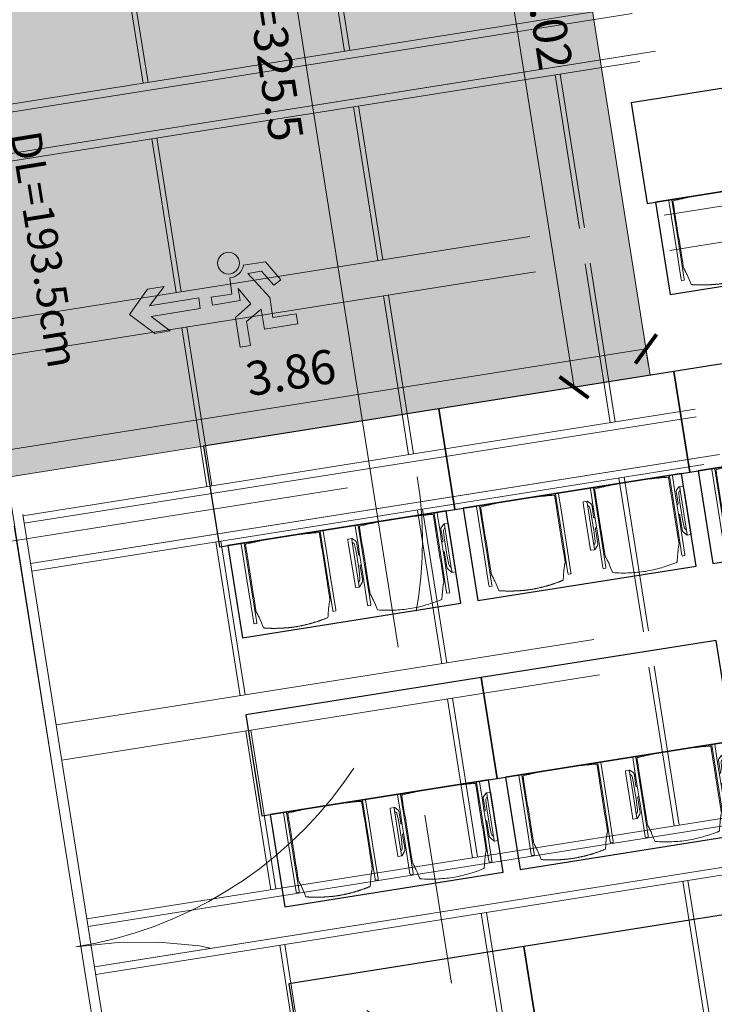
# Model space of a CAD drawing. Extents: x 6078 to 6370, y 343792 to 344194.
# Drawn here: x 6095 to 6099, y 344165 to 344171 of the extents above; entities that cross this region are included whole.
import ezdxf

# ---------------------------------------------------------------- set-up
doc = ezdxf.new("R2010")
doc.units = 0
doc.header["$LTSCALE"] = 4
doc.header["$PDMODE"] = 35
doc.header["$PDSIZE"] = 0.3
for name, pattern in [('AUSGEZOGEN', [0]), ('DASHED', [0.75, 0.5, -0.25]), ('MITTE', [2, 1.25, -0.25, 0.25, -0.25]), ('STRICHPUNKT', [7, 5, -1, 0, -1]), ('VERDECKT', [2.5, 2, -0.5])]:
    doc.linetypes.add(name, pattern=pattern)
doc.layers.get('0').update_dxf_attribs({"linetype": 'CONTINUOUS', "lineweight": 30})
doc.layers.get('Defpoints').update_dxf_attribs({"linetype": 'CONTINUOUS'})
for name, color, linetype, lineweight in [('A_01_Bebauung_Bestand', 7, 'CONTINUOUS', 20), ('A_03_DS_Deckensprung', 7, 'MITTE', 0), ('A_03_FETÜ_SN', 131, 'CONTINUOUS', 13), ('A_03_Technik', 7, 'MITTE', 0), ('A_04_Möblierung_Lose', 7, 'CONTINUOUS', 5), ('A_06_DIM_Kotenschnur', 7, 'CONTINUOUS', 5), ('A_06_Rauminfo_Allgemein', 7, 'CONTINUOUS', 0), ('B_04_Symbol_Fluchtwegsmännchen', 7, 'CONTINUOUS', 13)]:
    doc.layers.add(name, color=color, linetype=linetype, lineweight=lineweight)
for name, color, linetype, lineweight, true_color in [('A_03_DS_Deckenraster', 7, 'VERDECKT', 5, 0xcc0099), ('A_03_DS_Laufschienen', 4, 'VERDECKT', 9, 0x00ffff), ('A_03_DS_Züge', 7, 'STRICHPUNKT', 15, 0x5f9a4c)]:
    doc.layers.add(name, color=color, linetype=linetype, lineweight=lineweight, true_color=true_color)
doc.layers.add('B_S+V_Schraff_SV', color=7, linetype='CONTINUOUS', lineweight=13, true_color=0xa5e59f, transparency=0.4)
doc.styles.get("Standard").update_dxf_attribs({"font": 'simplex.shx'})
doc.dimstyles.get("Standard").update_dxf_attribs({"dimtxt": 0.2, "dimasz": 0.15, "dimexe": 0.1, "dimexo": 0.0225, "dimgap": 0.09, "dimtad": 1, "dimzin": 0, "dimdsep": 46, "dimtxsty": 'Standard', "dimblk": 'ARCHTICK', "dimcen": 0.09, "dimclrd": 256, "dimclre": 256, "dimadec": 0, "dimazin": 0, "dimtfac": 1, "dimtofl": 0, "dimtmove": 0, "dimatfit": 3, "dimldrblk": 'ARCHTICK', "dimfxl": 0.12, "dimfxlon": 1, "dimtolj": 1, "dimtzin": 0, "dimlwd": 5, "dimlwe": 5, "dimarcsym": 0})

# ---------------------------------------------------------------- blocks, each defined once
blk = doc.blocks.new('Saal E1_DS Züge')
at = {"layer": 'A_03_DS_Züge', "ltscale": 0.2}
for p, q in [((0, 0), (-11.9587, 20.713)), ((-4.5452, 8.1917), (3.7133, 12.9597)), ((-3.3452, 6.1132), (5.6331, 11.2968)), ((-2.1452, 4.0347), (7.5528, 9.6339))]:
    blk.add_line(p, q, dxfattribs=at)
blk = doc.blocks.new('Saal E1_DS Laufschienen')
at = {"layer": 'A_03_DS_Laufschienen', "ltscale": 0.5}
for p, q in [((-3.765, 6.5212), (4.6006, 11.351)), ((-3.7425, 6.4822), (4.6335, 11.3181)), ((-3.6225, 6.2744), (4.8092, 11.1424)), ((-3.6, 6.2354), (4.8422, 11.1095)), ((-2.565, 4.4427), (6.5203, 9.6881)), ((-2.5425, 4.4037), (6.5533, 9.6552)), ((-2.4225, 4.1959), (6.7289, 9.4795)), ((-2.4, 4.1569), (6.7619, 9.4465)), ((-1.365, 2.3642), (8.44, 8.0252)), ((-1.3425, 2.3253), (8.473, 7.9923)), ((-1.2225, 2.1174), (8.6487, 7.8166)), ((-1.2, 2.0785), (8.6816, 7.7836))]:
    blk.add_line(p, q, dxfattribs=at)
blk = doc.blocks.new('Saal E1_DS Raster')
at = {"layer": 'A_03_DS_Deckenraster', "ltscale": 0.4}
for p, q in [((0.022, 0.082), (-11.924, 20.773)), ((0, 0), (-11.9587, 20.713)), ((-4.1515, 7.3107), (4.5844, 12.3543)), ((-4.0465, 7.1288), (4.7381, 12.2006)), ((-2.9515, 5.2322), (6.5041, 10.6914)), ((-2.8465, 5.0503), (6.6578, 10.5377)), ((-3.233, 10.3698), (-2.7605, 9.5514)), ((-3.259, 10.3548), (-2.7865, 9.5364)), ((-1.5823, 9.8506), (-1.1248, 9.0582)), ((-1.5563, 9.8656), (-1.0988, 9.0732)), ((-4.2982, 9.7548), (-3.8257, 8.9364)), ((-4.2723, 9.7698), (-3.7998, 8.9514)), ((-2.5955, 9.2656), (-2.138, 8.4732)), ((-2.6215, 9.2506), (-2.164, 8.4582)), ((-1.0198, 8.8763), (-0.5473, 8.0579)), ((-0.9938, 8.8913), (-0.5213, 8.0729)), ((-3.6607, 8.6506), (-3.2032, 7.8582)), ((-3.6348, 8.6656), (-3.1773, 7.8732)), ((-2.033, 8.2913), (-1.5605, 7.4729)), ((-2.059, 8.2763), (-1.5865, 7.4579)), ((-0.3823, 7.7721), (0.0752, 6.9797)), ((-0.3563, 7.7871), (0.1012, 6.9947)), ((-3.0982, 7.6763), (-2.6257, 6.8579)), ((-3.0723, 7.6913), (-2.5998, 6.8729)), ((-1.3955, 7.1871), (-0.938, 6.3947)), ((-1.4215, 7.1721), (-0.964, 6.3797)), ((0.1802, 6.7978), (0.6527, 5.9795)), ((0.2062, 6.8128), (0.6787, 5.9945)), ((-2.4607, 6.5721), (-2.0032, 5.7797)), ((-2.4348, 6.5871), (-1.9773, 5.7947)), ((-0.859, 6.1978), (-0.3865, 5.3795)), ((-0.833, 6.2128), (-0.3605, 5.3945)), ((0.8177, 5.6937), (1.2752, 4.9013)), ((0.8437, 5.7087), (1.3012, 4.9163)), ((-1.8982, 5.5978), (-1.4257, 4.7795)), ((-1.8723, 5.6128), (-1.3998, 4.7945)), ((-0.2215, 5.0937), (0.236, 4.3013)), ((-0.1955, 5.1087), (0.262, 4.3163)), ((-1.2607, 4.4937), (-0.8032, 3.7013)), ((-1.2348, 4.5087), (-0.7773, 3.7163))]:
    blk.add_line(p, q, dxfattribs=at)
blk = doc.blocks.new('_ArchTick')
at = {"color": 0, "linetype": 'ByBlock', "const_width": 0.15}
blk.add_lwpolyline([(-0.5, -0.5), (0.5, 0.5)], dxfattribs=at)
blk = doc.blocks.new('*D304')
at = {"layer": 'A_06_DIM_Kotenschnur', "lineweight": 5, "transparency": 16777216}
for p, q in [((12.4976, -12.2924), (12.5636, -12.178)), ((12.5136, -12.2646), (15.9951, -14.2746)), ((15.979, -14.3024), (16.0451, -14.188))]:
    blk.add_line(p, q, dxfattribs=at)
at = {"layer": 'Defpoints', "color": 0, "transparency": 16777216}
for p in [(12.4863, -12.3118), (15.9951, -14.2746), (15.9678, -14.3218)]:
    blk.add_point(p, dxfattribs=at)
at = {"layer": 'A_06_DIM_Kotenschnur', "lineweight": 5, "transparency": 16777216, "xscale": 0.15, "yscale": 0.15, "zscale": 0.15}
for p, rotation in [((12.5136, -12.2646), 149.9999604086788), ((15.9951, -14.2746), 329.9999604086789)]:
    blk.add_blockref('_ArchTick', p, dxfattribs=dict(at, rotation=rotation))
at = {"layer": 'A_06_DIM_Kotenschnur', "color": 0, "transparency": 16777216, "insert": (14.2463, -13.0456), "char_height": 0.2, "attachment_point": 5, "rotation": 329.99996}
blk.add_mtext('\\A1;4.02', dxfattribs=at)
blk = doc.blocks.new('*D305')
at = {"layer": 'A_06_DIM_Kotenschnur', "lineweight": 5, "transparency": 16777216}
for p, q in [((15.9817, -13.744), (16.1722, -13.854)), ((14.1556, -17.1468), (16.0856, -13.804)), ((14.0517, -17.0868), (14.2422, -17.1968))]:
    blk.add_line(p, q, dxfattribs=at)
at = {"layer": 'Defpoints', "color": 0, "transparency": 16777216}
for p in [(13.9404, -12.5654), (16.0856, -13.804), (12.0104, -15.9083)]:
    blk.add_point(p, dxfattribs=at)
at = {"layer": 'A_06_DIM_Kotenschnur', "lineweight": 5, "transparency": 16777216, "xscale": 0.15, "yscale": 0.15, "zscale": 0.15}
for p, rotation in [((16.0856, -13.804), 59.999960448525), ((14.1556, -17.1468), 239.999960448525)]:
    blk.add_blockref('_ArchTick', p, dxfattribs=dict(at, rotation=rotation))
at = {"layer": 'A_06_DIM_Kotenschnur', "color": 0, "transparency": 16777216, "insert": (14.8791, -15.5137), "char_height": 0.2, "attachment_point": 5, "rotation": 59.99996}
blk.add_mtext('\\A1;3.86', dxfattribs=at)
blk = doc.blocks.new('B_04_Symbol_Fluchtwegsmännchen1')
at = {"layer": 'B_04_Symbol_Fluchtwegsmännchen', "lineweight": 0, "ltscale": 10, "true_color": 0xff0000}
h = blk.add_hatch(color=1, dxfattribs=at)
h.dxf.hatch_style = 1
h.paths.add_polyline_path([(0.141, 0.026), (0.141, -0.113), (0.461, -0.113), (0.461, -0.024), (0.225, -0.024), (0.217, 0.161, -0.333927), (0.042, 0.278), (-0.213, 0.278), (-0.354, 0.048), (-0.264, 0.001), (-0.15, 0.179), (0.007, 0.179), (-0.196, -0.133), (-0.196, -0.365), (-0.466, -0.365), (-0.466, -0.479), (-0.079, -0.479), (-0.079, -0.25), (0.108, -0.362), (0.108, -0.637), (0.227, -0.637), (0.227, -0.296), (0.029, -0.168)])
h.paths.add_polyline_path([(0.08, 0.329, 1), (0.329, 0.329, 1)])
h.paths.add_polyline_path([(1.414, -0.069), (1.164, 0.183), (0.973, 0.183), (1.17, -0.006), (0.602, -0.006), (0.608, -0.13), (1.171, -0.13), (0.986, -0.328), (1.163, -0.328)])
at = {"layer": 'B_04_Symbol_Fluchtwegsmännchen', "lineweight": 0, "ltscale": 10}
for p, q in [((-0.354, 0.048), (-0.213, 0.278)), ((-0.213, 0.278), (0.042, 0.278)), ((-0.15, 0.179), (-0.264, 0.001)), ((-0.196, -0.133), (0.007, 0.179)), ((0.007, 0.179), (-0.15, 0.179)), ((0.225, -0.024), (0.217, 0.161)), ((-0.264, 0.001), (-0.354, 0.048)), ((0.029, -0.168), (0.141, 0.026)), ((0.141, 0.026), (0.141, -0.113)), ((0.461, -0.024), (0.225, -0.024)), ((0.461, -0.113), (0.461, -0.024)), ((-0.196, -0.365), (-0.196, -0.133)), ((0.227, -0.296), (0.029, -0.168)), ((0.141, -0.113), (0.461, -0.113)), ((-0.079, -0.479), (-0.079, -0.25)), ((-0.079, -0.25), (0.108, -0.362)), ((0.227, -0.637), (0.227, -0.296)), ((-0.466, -0.365), (-0.466, -0.479)), ((-0.466, -0.365), (-0.196, -0.365)), ((0.108, -0.362), (0.108, -0.637)), ((-0.466, -0.479), (-0.079, -0.479)), ((0.108, -0.637), (0.227, -0.637))]:
    blk.add_line(p, q, dxfattribs=at)
blk.add_lwpolyline([(0.602, -0.006), (0.608, -0.13), (1.171, -0.13), (0.986, -0.328), (1.163, -0.328), (1.414, -0.069), (1.164, 0.183), (0.973, 0.183), (1.17, -0.006), (0.602, -0.006)], dxfattribs=at)
blk.add_circle((0.205, 0.329), 0.125, dxfattribs=at)
blk.add_arc((0.207, 0.336), 0.175, 199.2206, 273.0829, dxfattribs=at)
blk = doc.blocks.new('Stuhl (mL) GR')
at = {"layer": 'A_04_Möblierung_Lose', "linetype": 'Continuous'}
for p, q in [((-24.4, 27.96), (-24.4, 47.35)), ((-24.36, 47.78), (-24.39, 47.39)), ((-22.84, 47.98), (-24.16, 47.98)), ((-24.16, 47.98), (-24.16, 47.97)), ((-22.84, 47.98), (-22.84, 47.97)), ((-22.61, 47.39), (-22.64, 47.78)), ((-22.6, 47.35), (-22.6, 27.96)), ((22.6, 0.44), (22.6, 47.35)), ((22.64, 47.78), (22.61, 47.39)), ((24.16, 47.98), (22.84, 47.98)), ((22.84, 47.98), (22.84, 47.97)), ((24.16, 47.98), (24.16, 47.97)), ((24.39, 47.39), (24.36, 47.78)), ((24.4, 47.35), (24.4, 27.96)), ((-22, 40.62), (-22, 39.8)), ((22, 40.71), (22, 39.9)), ((-29.9, 34.68), (-29.9, 36.09)), ((-27.55, 36.26), (-29.77, 36.26)), ((-27.6, 34.68), (-27.6, 36.2)), ((-27.24, 36.04), (-25.56, 33.97)), ((27.24, 36.04), (25.56, 33.97)), ((29.77, 36.26), (27.55, 36.26)), ((27.6, 34.68), (27.6, 36.2)), ((29.9, 34.68), (29.9, 36.09)), ((-29.9, 9.47), (-29.9, 34.68)), ((-27.6, 9.47), (-27.6, 34.68)), ((-27.34, 33.18), (-27.6, 33.44)), ((-26.2, 26.52), (-26.45, 31.41)), ((-25.1, 32.79), (-25.1, 24.2)), ((25.1, 32.79), (25.1, 31.93)), ((25.1, 31.93), (25.1, 24.2)), ((26.2, 26.52), (26.45, 31.41)), ((27.34, 33.18), (27.6, 33.44)), ((27.6, 9.47), (27.6, 34.68)), ((29.9, 9.47), (29.9, 34.68)), ((-26.2, 24.2), (-26.2, 26.52)), ((-26.2, 15.3), (-26.2, 24.2)), ((-25.1, 24.2), (-25.1, 24)), ((-25.1, 24), (-25.1, 23.93)), ((-24.8, 23.63), (-24.4, 23.63)), ((-24.4, 25.51), (-24.4, 27.96)), ((-24.4, 15.98), (-24.4, 25.51)), ((-22.6, 27.96), (-22.6, 0.44)), ((24.4, 27.96), (24.4, 25.51)), ((24.4, 25.51), (24.4, 15.98)), ((24.8, 23.63), (24.4, 23.63)), ((25.1, 24.2), (25.1, 24)), ((25.1, 24), (25.1, 23.93)), ((26.2, 24.2), (26.2, 26.52)), ((26.2, 24), (26.2, 24.2)), ((26.2, 15.3), (26.2, 24)), ((-25.1, 17.38), (-25.1, 17.33)), ((-24.8, 17.68), (-24.4, 17.68)), ((24.8, 17.68), (24.4, 17.68)), ((25.1, 17.38), (25.1, 17.17)), ((-26.45, 11.41), (-26.2, 15.3)), ((-25.1, 17.33), (-25.1, 17.17)), ((-25.1, 17.17), (-25.1, 10.99)), ((-24.4, 12.57), (-24.4, 15.98)), ((-24.4, 0.44), (-24.4, 12.57)), ((24.4, 15.98), (24.4, 12.57)), ((24.4, 12.57), (24.4, 0.44)), ((25.1, 17.17), (25.1, 10.99)), ((26.45, 11.41), (26.2, 15.3)), ((-29.9, 7.85), (-29.9, 9.47)), ((-29.58, 7.45), (-27.42, 7.45)), ((-27.6, 9.79), (-27.34, 9.99)), ((-27.6, 7.67), (-27.6, 9.47)), ((-25.56, 9.14), (-27.16, 7.57)), ((-25.1, 10.99), (-25.1, 10.09)), ((25.1, 10.99), (25.1, 10.09)), ((25.56, 9.14), (27.16, 7.57)), ((27.6, 9.79), (27.34, 9.99)), ((27.42, 7.45), (29.58, 7.45)), ((27.6, 7.67), (27.6, 9.47)), ((29.9, 7.85), (29.9, 9.47)), ((-24.39, 0.38), (-24.37, 0.24)), ((-24.17, 0.06), (-24.17, 0.07)), ((-24.17, 0.06), (-22.83, 0.06)), ((-22.83, 0.06), (-22.83, 0.07)), ((-22.63, 0.24), (-22.61, 0.38)), ((22.61, 0.38), (22.63, 0.24)), ((22.83, 0.06), (22.83, 0.07)), ((22.83, 0.06), (24.17, 0.06)), ((24.17, 0.06), (24.17, 0.07)), ((24.37, 0.24), (24.39, 0.38))]:
    blk.add_line(p, q, dxfattribs=at)
at = {"layer": 'A_04_Möblierung_Lose'}
for points in [[(-24.39, 47.39), (-24.4, 47.35)], [(-22.61, 47.39), (-22.6, 47.35)], [(22.61, 47.39), (22.6, 47.35)], [(24.4, 47.35), (24.39, 47.39)], [(-24.39, 0.38), (-24.4, 0.44)], [(-22.61, 0.38), (-22.6, 0.44)], [(22.6, 0.44), (22.61, 0.38)], [(24.39, 0.38), (24.4, 0.44)]]:
    blk.add_lwpolyline(points, dxfattribs=at)
at = {"layer": 'A_04_Möblierung_Lose', "linetype": 'Continuous'}
for centre, major_axis, ratio, start_param, end_param in [((-27.52, 34.46), (0.11, -1.8), 0.412192, 2.618158, 2.867609), ((27.52, 34.46), (0.11, 1.8), 0.412192, 0.273984, 0.523435), ((-34.45, 31.3), (8, 0), 0.513216, 0.026437, 0.475695), ((-31.1, 32.79), (6, 0), 0.513216, 0, 0.394791), ((31.1, 32.79), (6, 0), 0.513216, 2.746802, 3.141593), ((34.45, 31.3), (8, 0), 0.513216, 2.665897, 3.115155), ((-24.8, 23.93), (0.3, 0), 0.992397, 3.141593, 4.712389), ((24.8, 23.93), (-0.3, 0), 0.992397, 1.570796, 3.141593), ((-24.8, 17.38), (-0.3, 0), 0.992397, 4.712389, 6.283185), ((24.8, 17.38), (0.3, 0), 0.992397, 0, 1.570796), ((-29.69, 9.25), (0.15, -1.8), 0.508472, 6.169443, 6.239649), ((-27.52, 9.25), (0.11, -1.8), 0.412192, 6.259426, 6.626764), ((-34.45, 11.49), (8, 0), 0.409378, 5.80749, 6.256748), ((-31.1, 10.09), (6, 0), 0.409378, 5.888394, 6.283185), ((31.1, 10.09), (6, 0), 0.409378, 3.141593, 3.536384), ((34.45, 11.49), (8, 0), 0.409378, 3.16803, 3.617288), ((27.52, 9.25), (0.11, 1.8), 0.412192, 2.798014, 3.165352), ((29.69, 9.25), (0.15, 1.8), 0.508472, 3.185129, 3.255335)]:
    blk.add_ellipse(centre, major_axis=major_axis, ratio=ratio, start_param=start_param, end_param=end_param, dxfattribs=at)
for points, knots in [([(18.89, 51.27), (17.34, 51.65), (15.79, 51.96), (12.65, 52.5), (11.08, 52.72), (7.92, 53.08), (6.34, 53.22), (3.16, 53.43), (1.57, 53.5), (-1.6, 53.48), (-3.19, 53.4), (-6.36, 53.17), (-7.95, 53.02), (-11.1, 52.64), (-12.67, 52.41), (-15.8, 51.85), (-17.35, 51.53), (-18.9, 51.14)], [0, 0, 0, 0, 0.125, 0.125, 0.25, 0.25, 0.375, 0.375, 0.5, 0.5, 0.625, 0.625, 0.75, 0.75, 0.875, 0.875, 1, 1, 1, 1]), ([(-19.18, 50.99), (-19.42, 49.97), (-19.66, 48.92), (-20.14, 46.93), (-20.38, 45.97), (-20.85, 44.26), (-21.08, 43.5), (-21.37, 42.63), (-21.42, 42.47), (-21.51, 42.23), (-21.54, 42.16), (-21.59, 42.02), (-21.62, 41.96), (-21.68, 41.83), (-21.7, 41.76), (-21.76, 41.57), (-21.79, 41.45), (-21.88, 41.09), (-21.94, 40.92), (-22, 40.62)], [0, 0, 0, 0, 0.25, 0.25, 0.5, 0.5, 0.75, 0.75, 0.8125, 0.8125, 0.84375, 0.84375, 0.875, 0.875, 0.90625, 0.90625, 0.9375, 0.9375, 1, 1, 1, 1]), ([(-19.18, 50.99), (-19.18, 51), (-19.17, 51.01), (-19.14, 51.04), (-19.13, 51.05), (-19.08, 51.07), (-19.06, 51.08), (-19, 51.11), (-18.97, 51.12), (-18.92, 51.13), (-18.91, 51.13), (-18.9, 51.14)], [0, 0, 0, 0, 0.224004, 0.224004, 0.447802, 0.447802, 0.675436, 0.675436, 0.911307, 0.911307, 1, 1, 1, 1]), ([(18.89, 51.27), (18.92, 51.26), (18.95, 51.26), (19, 51.24), (19.03, 51.23), (19.09, 51.2), (19.11, 51.19), (19.15, 51.17), (19.16, 51.16), (19.17, 51.14), (19.17, 51.14), (19.17, 51.13)], [0, 0, 0, 0, 0.185773, 0.185773, 0.427403, 0.427403, 0.668474, 0.668474, 0.90083, 0.90083, 1, 1, 1, 1]), ([(22, 40.71), (21.94, 41.04), (21.88, 41.23), (21.79, 41.58), (21.76, 41.7), (21.7, 41.89), (21.67, 41.96), (21.62, 42.08), (21.59, 42.13), (21.54, 42.27), (21.51, 42.34), (21.42, 42.58), (21.37, 42.75), (21.08, 43.63), (20.85, 44.38), (20.14, 46.95), (19.66, 49.11), (19.17, 51.13)], [0, 0, 0, 0, 0.0625, 0.0625, 0.09375, 0.09375, 0.125, 0.125, 0.15625, 0.15625, 0.1875, 0.1875, 0.25, 0.25, 0.5, 0.5, 1, 1, 1, 1]), ([(-29.78, 36.26), (-29.8, 36.26), (-29.82, 36.26), (-29.88, 36.22), (-29.9, 36.17), (-29.9, 36.09)], [0, 0, 0, 0, 0.288851, 0.288851, 1, 1, 1, 1]), ([(-22, 39.8), (-22, 39.68), (-22, 39.54), (-22, 39.17), (-22, 38.94), (-22, 38.38), (-22, 38.04), (-22, 37.31), (-22, 36.89), (-22, 36.04), (-22, 35.61), (-22, 34.76), (-22, 34.33), (-22, 33.05), (-22, 32.2), (-22, 27.95), (-22, 24.55), (-22, 19.45), (-22, 17.76), (-22, 14.36), (-22, 12.67), (-22, 10.12), (-22, 9.27), (-22, 7.57), (-22, 6.72), (-22, 5.45), (-22, 5.02), (-22, 4.16), (-22, 3.73), (-22, 3.12), (-22, 2.92), (-22, 2.53), (-22, 2.33), (-22, 1.77), (-22, 1.43), (-22, 1.12)], [0, 0, 0, 0, 0.03125, 0.03125, 0.0625, 0.0625, 0.09375, 0.09375, 0.125, 0.125, 0.15625, 0.15625, 0.1875, 0.1875, 0.25, 0.25, 0.5, 0.5, 0.625, 0.625, 0.75, 0.75, 0.8125, 0.8125, 0.875, 0.875, 0.90625, 0.90625, 0.9375, 0.9375, 0.953125, 0.953125, 0.96875, 0.96875, 1, 1, 1, 1]), ([(22, 1.12), (22, 1.43), (22, 1.77), (22, 2.33), (22, 2.52), (22, 2.92), (22, 3.12), (22, 3.73), (22, 4.16), (22, 5.02), (22, 5.44), (22, 7.57), (22, 9.27), (22, 12.66), (22, 14.35), (22, 17.74), (22, 19.44), (22, 22.83), (22, 24.53), (22, 27.07), (22, 27.92), (22, 29.61), (22, 30.46), (22, 32.16), (22, 33.01), (22, 34.28), (22, 34.71), (22, 35.56), (22, 35.99), (22, 36.83), (22, 37.25), (22, 38.01), (22, 38.35), (22, 38.95), (22, 39.2), (22, 39.61), (22, 39.77), (22, 39.9)], [0, 0, 0, 0, 0.03125, 0.03125, 0.046875, 0.046875, 0.0625, 0.0625, 0.09375, 0.09375, 0.125, 0.125, 0.25, 0.25, 0.375, 0.375, 0.5, 0.5, 0.625, 0.625, 0.6875, 0.6875, 0.75, 0.75, 0.8125, 0.8125, 0.84375, 0.84375, 0.875, 0.875, 0.90625, 0.90625, 0.9375, 0.9375, 0.96875, 0.96875, 1, 1, 1, 1]), ([(29.78, 36.26), (29.8, 36.26), (29.82, 36.26), (29.88, 36.22), (29.9, 36.17), (29.9, 36.09)], [0, 0, 0, 0, 0.288851, 0.288851, 1, 1, 1, 1]), ([(-29.9, 7.85), (-29.9, 7.73), (-29.88, 7.64), (-29.8, 7.5), (-29.73, 7.46), (-29.64, 7.45)], [0, 0, 0, 0, 0.5, 0.5, 1, 1, 1, 1]), ([(29.9, 7.85), (29.9, 7.73), (29.88, 7.64), (29.8, 7.5), (29.73, 7.46), (29.64, 7.45)], [0, 0, 0, 0, 0.5, 0.5, 1, 1, 1, 1]), ([(-22, 1.12), (-22, 1.1), (-21.99, 1.08), (-21.97, 1.03), (-21.96, 1.01), (-21.91, 0.97), (-21.89, 0.96), (-21.83, 0.93), (-21.8, 0.92), (-21.76, 0.92), (-21.75, 0.91), (-21.74, 0.91)], [0, 0, 0, 0, 0.234724, 0.234724, 0.469461, 0.469461, 0.704013, 0.704013, 0.938475, 0.938475, 1, 1, 1, 1]), ([(-21.74, 0.91), (-19.94, 0.74), (-18.13, 0.63), (-14.51, 0.41), (-12.7, 0.33), (-9.08, 0.17), (-7.27, 0.09), (-3.63, 0), (-1.82, 0), (1.82, 0), (3.64, 0), (7.27, 0.09), (9.08, 0.17), (12.71, 0.33), (14.52, 0.42), (17.23, 0.58), (18.13, 0.64), (19.94, 0.76), (20.84, 0.83), (21.74, 0.91)], [0, 0, 0, 0, 0.125, 0.125, 0.25, 0.25, 0.375, 0.375, 0.5, 0.5, 0.625, 0.625, 0.75, 0.75, 0.875, 0.875, 0.9375, 0.9375, 1, 1, 1, 1]), ([(21.74, 0.91), (21.77, 0.92), (21.81, 0.92), (21.87, 0.94), (21.89, 0.96), (21.94, 0.99), (21.96, 1.01), (21.99, 1.06), (22, 1.08), (22, 1.11), (22, 1.12), (22, 1.12)], [0, 0, 0, 0, 0.234448, 0.234448, 0.468896, 0.468896, 0.703347, 0.703347, 0.937838, 0.937838, 1, 1, 1, 1])]:
    blk.add_open_spline(points, degree=3, knots=knots, dxfattribs=at)
for points in [[(-24.16, 47.97), (-24.17, 47.97), (-24.19, 47.97), (-24.21, 47.96), (-24.24, 47.95), (-24.27, 47.94), (-24.29, 47.92), (-24.31, 47.9), (-24.33, 47.88), (-24.34, 47.85), (-24.35, 47.83), (-24.36, 47.8), (-24.36, 47.78), (-24.36, 47.77)], [(-22.64, 47.77), (-22.64, 47.78), (-22.64, 47.8), (-22.65, 47.83), (-22.66, 47.85), (-22.67, 47.88), (-22.69, 47.9), (-22.71, 47.92), (-22.73, 47.94), (-22.76, 47.95), (-22.79, 47.96), (-22.81, 47.97), (-22.83, 47.97), (-22.84, 47.97)], [(22.84, 47.97), (22.83, 47.97), (22.81, 47.97), (22.79, 47.96), (22.76, 47.95), (22.73, 47.94), (22.71, 47.92), (22.69, 47.9), (22.67, 47.88), (22.66, 47.85), (22.65, 47.83), (22.64, 47.8), (22.64, 47.78), (22.64, 47.77)], [(24.36, 47.77), (24.36, 47.78), (24.36, 47.8), (24.35, 47.83), (24.34, 47.85), (24.33, 47.88), (24.31, 47.9), (24.29, 47.92), (24.27, 47.94), (24.24, 47.95), (24.21, 47.96), (24.19, 47.97), (24.17, 47.97), (24.16, 47.97)], [(-27.6, 36.2), (-27.6, 36.28), (-27.54, 36.28), (-27.42, 36.2)], [(27.6, 36.2), (27.6, 36.28), (27.54, 36.28), (27.42, 36.2)], [(-27.42, 7.45), (-27.54, 7.45), (-27.6, 7.52), (-27.6, 7.67)], [(27.42, 7.45), (27.54, 7.45), (27.6, 7.52), (27.6, 7.67)], [(-24.37, 0.27), (-24.37, 0.26), (-24.37, 0.24), (-24.36, 0.21), (-24.35, 0.18), (-24.34, 0.16), (-24.32, 0.13), (-24.3, 0.11), (-24.28, 0.1), (-24.25, 0.08), (-24.22, 0.07), (-24.2, 0.07), (-24.18, 0.07), (-24.17, 0.07)], [(-22.83, 0.07), (-22.82, 0.07), (-22.8, 0.07), (-22.77, 0.07), (-22.75, 0.08), (-22.72, 0.1), (-22.7, 0.11), (-22.68, 0.13), (-22.66, 0.16), (-22.65, 0.18), (-22.64, 0.21), (-22.63, 0.24), (-22.63, 0.26), (-22.63, 0.27)], [(22.63, 0.27), (22.63, 0.26), (22.63, 0.24), (22.64, 0.21), (22.65, 0.18), (22.66, 0.16), (22.68, 0.13), (22.7, 0.11), (22.72, 0.1), (22.75, 0.08), (22.78, 0.07), (22.8, 0.07), (22.82, 0.07), (22.83, 0.07)], [(24.17, 0.07), (24.18, 0.07), (24.2, 0.07), (24.23, 0.07), (24.25, 0.08), (24.28, 0.1), (24.3, 0.11), (24.32, 0.13), (24.34, 0.16), (24.35, 0.18), (24.36, 0.21), (24.37, 0.24), (24.37, 0.26), (24.37, 0.27)]]:
    blk.add_open_spline(points, degree=3, dxfattribs=at)
blk = doc.blocks.new('Stuhl (oL) GR')
at = {"linetype": 'Continuous'}
for p, q in [((-24.4, 27.96), (-24.4, 47.35)), ((-24.36, 47.79), (-24.39, 47.39)), ((-22.84, 47.98), (-24.16, 47.98)), ((-24.16, 47.98), (-24.16, 47.98)), ((-22.84, 47.98), (-22.84, 47.98)), ((22.6, 27.96), (22.6, 47.35)), ((22.64, 47.79), (22.61, 47.39)), ((24.16, 47.98), (22.84, 47.98)), ((22.84, 47.98), (22.84, 47.98)), ((24.16, 47.98), (24.16, 47.98)), ((24.39, 47.39), (24.36, 47.79)), ((-22, 40.62), (-22, 39.8)), ((22, 40.71), (22, 39.9)), ((-24.4, 12.58), (-24.4, 27.96)), ((22.6, 0.44), (22.6, 27.96)), ((24.4, 27.96), (24.4, 0.44)), ((-24.4, 0.44), (-24.4, 12.58)), ((-24.39, 0.39), (-24.37, 0.25)), ((-24.17, 0.07), (-22.83, 0.07)), ((-24.17, 0.07), (-24.17, 0.07)), ((-22.83, 0.07), (-22.83, 0.07)), ((22.61, 0.39), (22.63, 0.25)), ((22.83, 0.07), (24.17, 0.07)), ((22.83, 0.07), (22.83, 0.07)), ((24.17, 0.07), (24.17, 0.07)), ((24.37, 0.25), (24.39, 0.39))]:
    blk.add_line(p, q, dxfattribs=at)
for points in [[(18.89, 51.27), (18.6, 51.34), (18.31, 51.41), (18.02, 51.48), (17.73, 51.54), (17.44, 51.61), (17.15, 51.67), (16.86, 51.73), (16.56, 51.79), (16.27, 51.85), (15.98, 51.91), (15.69, 51.96), (15.39, 52.02), (15.1, 52.07), (14.81, 52.12), (14.51, 52.18), (14.22, 52.23), (13.93, 52.28), (13.63, 52.33), (13.34, 52.37), (13.04, 52.42), (12.75, 52.47), (12.46, 52.51), (12.16, 52.56), (11.87, 52.6), (11.57, 52.64), (11.28, 52.68), (10.98, 52.72), (10.69, 52.76), (10.39, 52.79), (10.09, 52.83), (9.8, 52.87), (9.5, 52.9), (9.21, 52.93), (8.91, 52.97), (8.61, 53), (8.32, 53.03), (8.02, 53.06), (7.72, 53.09), (7.43, 53.11), (7.13, 53.14), (6.83, 53.17), (6.53, 53.19), (6.24, 53.22), (5.94, 53.24), (5.64, 53.26), (5.34, 53.28), (5.05, 53.31), (4.75, 53.33), (4.45, 53.35), (4.15, 53.36), (3.85, 53.38), (3.56, 53.4), (3.26, 53.41), (2.96, 53.43), (2.66, 53.44), (2.37, 53.45), (2.07, 53.46), (1.77, 53.47), (1.47, 53.48), (1.18, 53.48), (0.88, 53.49), (0.58, 53.49), (0.28, 53.49), (-0.01, 53.49), (-0.31, 53.49), (-0.61, 53.48), (-0.91, 53.48), (-1.2, 53.47), (-1.5, 53.46), (-1.8, 53.45), (-2.1, 53.44), (-2.39, 53.43), (-2.69, 53.41), (-2.99, 53.4), (-3.29, 53.38), (-3.58, 53.36), (-3.88, 53.35), (-4.18, 53.33), (-4.48, 53.31), (-4.77, 53.29), (-5.07, 53.26), (-5.37, 53.24), (-5.67, 53.22), (-5.96, 53.19), (-6.26, 53.17), (-6.56, 53.14), (-6.86, 53.12), (-7.15, 53.09), (-7.45, 53.06), (-7.75, 53.03), (-8.04, 53), (-8.34, 52.97), (-8.64, 52.94), (-8.93, 52.9), (-9.23, 52.87), (-9.52, 52.83), (-9.82, 52.8), (-10.12, 52.76), (-10.41, 52.72), (-10.71, 52.68), (-11, 52.64), (-11.3, 52.6), (-11.59, 52.56), (-11.89, 52.52), (-12.18, 52.47), (-12.47, 52.43), (-12.77, 52.38), (-13.06, 52.33), (-13.36, 52.28), (-13.65, 52.23), (-13.94, 52.18), (-14.24, 52.13), (-14.53, 52.08), (-14.82, 52.02), (-15.11, 51.97), (-15.41, 51.91), (-15.7, 51.86), (-15.99, 51.8), (-16.28, 51.74), (-16.57, 51.68), (-16.86, 51.61), (-17.16, 51.55), (-17.45, 51.48), (-17.74, 51.42), (-18.03, 51.35), (-18.32, 51.28), (-18.61, 51.21), (-18.9, 51.14)], [(-22.64, 47.79), (-22.61, 47.39), (-22.6, 47.35), (-22.6, 27.96), (-22.6, 0.44), (-22.61, 0.39), (-22.63, 0.25)], [(22.61, 47.39), (22.6, 47.35)], [(24.39, 47.39), (24.4, 47.35)], [(24.4, 47.35), (24.4, 27.96)], [(-24.39, 0.39), (-24.4, 0.44)], [(22.61, 0.39), (22.6, 0.44)], [(24.39, 0.39), (24.4, 0.44)]]:
    blk.add_lwpolyline(points, dxfattribs=at)
blk.add_lwpolyline([(-24.39, 47.39), (-24.4, 47.35)])
for points in [[(-24.16, 47.98), (-24.17, 47.98), (-24.19, 47.97), (-24.21, 47.97), (-24.24, 47.96), (-24.27, 47.95), (-24.29, 47.93), (-24.31, 47.91), (-24.33, 47.89), (-24.34, 47.86), (-24.35, 47.83), (-24.36, 47.81), (-24.36, 47.79), (-24.36, 47.78)], [(-22.64, 47.78), (-22.64, 47.79), (-22.64, 47.81), (-22.65, 47.83), (-22.66, 47.86), (-22.67, 47.89), (-22.69, 47.91), (-22.71, 47.93), (-22.73, 47.95), (-22.76, 47.96), (-22.79, 47.97), (-22.81, 47.97), (-22.83, 47.98), (-22.84, 47.98)], [(22.84, 47.98), (22.83, 47.98), (22.81, 47.97), (22.79, 47.97), (22.76, 47.96), (22.73, 47.95), (22.71, 47.93), (22.69, 47.91), (22.67, 47.89), (22.66, 47.86), (22.65, 47.83), (22.64, 47.81), (22.64, 47.79), (22.64, 47.78)], [(24.36, 47.78), (24.36, 47.79), (24.36, 47.81), (24.35, 47.83), (24.34, 47.86), (24.33, 47.89), (24.31, 47.91), (24.29, 47.93), (24.27, 47.95), (24.24, 47.96), (24.21, 47.97), (24.19, 47.97), (24.17, 47.98), (24.16, 47.98)], [(-24.37, 0.27), (-24.37, 0.26), (-24.37, 0.24), (-24.36, 0.22), (-24.35, 0.19), (-24.34, 0.16), (-24.32, 0.14), (-24.3, 0.12), (-24.28, 0.1), (-24.25, 0.09), (-24.22, 0.08), (-24.2, 0.07), (-24.18, 0.07), (-24.17, 0.07)], [(-22.83, 0.07), (-22.82, 0.07), (-22.8, 0.07), (-22.77, 0.08), (-22.75, 0.09), (-22.72, 0.1), (-22.7, 0.12), (-22.68, 0.14), (-22.66, 0.16), (-22.65, 0.19), (-22.64, 0.22), (-22.63, 0.24), (-22.63, 0.26), (-22.63, 0.27)], [(22.63, 0.27), (22.63, 0.26), (22.63, 0.24), (22.64, 0.22), (22.65, 0.19), (22.66, 0.16), (22.68, 0.14), (22.7, 0.12), (22.72, 0.1), (22.75, 0.09), (22.78, 0.08), (22.8, 0.07), (22.82, 0.07), (22.83, 0.07)], [(24.17, 0.07), (24.18, 0.07), (24.2, 0.07), (24.23, 0.08), (24.25, 0.09), (24.28, 0.1), (24.3, 0.12), (24.32, 0.14), (24.34, 0.16), (24.35, 0.19), (24.36, 0.22), (24.37, 0.24), (24.37, 0.26), (24.37, 0.27)]]:
    blk.add_open_spline(points, degree=3, dxfattribs=at)
for points, knots in [([(-19.18, 50.99), (-19.42, 49.97), (-19.66, 48.92), (-20.14, 46.93), (-20.38, 45.97), (-20.85, 44.26), (-21.08, 43.5), (-21.37, 42.63), (-21.42, 42.47), (-21.51, 42.23), (-21.54, 42.16), (-21.59, 42.02), (-21.62, 41.96), (-21.68, 41.83), (-21.7, 41.76), (-21.76, 41.57), (-21.79, 41.45), (-21.88, 41.09), (-21.94, 40.92), (-22, 40.62)], [0, 0, 0, 0, 0.25, 0.25, 0.5, 0.5, 0.75, 0.75, 0.8125, 0.8125, 0.84375, 0.84375, 0.875, 0.875, 0.90625, 0.90625, 0.9375, 0.9375, 1, 1, 1, 1]), ([(-19.18, 50.99), (-19.18, 51), (-19.17, 51.01), (-19.14, 51.04), (-19.13, 51.05), (-19.08, 51.07), (-19.06, 51.08), (-19, 51.11), (-18.97, 51.12), (-18.92, 51.13), (-18.91, 51.13), (-18.9, 51.14)], [0, 0, 0, 0, 0.224004, 0.224004, 0.447802, 0.447802, 0.675436, 0.675436, 0.911307, 0.911307, 1, 1, 1, 1]), ([(18.89, 51.27), (18.92, 51.26), (18.95, 51.26), (19, 51.24), (19.03, 51.23), (19.09, 51.2), (19.11, 51.19), (19.15, 51.17), (19.16, 51.16), (19.17, 51.14), (19.17, 51.14), (19.17, 51.13)], [0, 0, 0, 0, 0.185773, 0.185773, 0.427403, 0.427403, 0.668474, 0.668474, 0.90083, 0.90083, 1, 1, 1, 1]), ([(22, 40.71), (21.94, 41.04), (21.88, 41.23), (21.79, 41.58), (21.76, 41.7), (21.7, 41.89), (21.67, 41.96), (21.62, 42.08), (21.59, 42.13), (21.54, 42.27), (21.51, 42.34), (21.42, 42.58), (21.37, 42.75), (21.08, 43.63), (20.85, 44.38), (20.14, 46.95), (19.66, 49.11), (19.17, 51.13)], [0, 0, 0, 0, 0.0625, 0.0625, 0.09375, 0.09375, 0.125, 0.125, 0.15625, 0.15625, 0.1875, 0.1875, 0.25, 0.25, 0.5, 0.5, 1, 1, 1, 1]), ([(-22, 39.8), (-22, 39.68), (-22, 39.54), (-22, 39.17), (-22, 38.94), (-22, 38.38), (-22, 38.04), (-22, 37.31), (-22, 36.89), (-22, 36.04), (-22, 35.61), (-22, 34.76), (-22, 34.33), (-22, 33.05), (-22, 32.2), (-22, 27.95), (-22, 24.55), (-22, 19.45), (-22, 17.76), (-22, 14.36), (-22, 12.67), (-22, 10.12), (-22, 9.27), (-22, 7.57), (-22, 6.72), (-22, 5.45), (-22, 5.02), (-22, 4.16), (-22, 3.73), (-22, 3.12), (-22, 2.92), (-22, 2.53), (-22, 2.33), (-22, 1.77), (-22, 1.43), (-22, 1.12)], [0, 0, 0, 0, 0.03125, 0.03125, 0.0625, 0.0625, 0.09375, 0.09375, 0.125, 0.125, 0.15625, 0.15625, 0.1875, 0.1875, 0.25, 0.25, 0.5, 0.5, 0.625, 0.625, 0.75, 0.75, 0.8125, 0.8125, 0.875, 0.875, 0.90625, 0.90625, 0.9375, 0.9375, 0.953125, 0.953125, 0.96875, 0.96875, 1, 1, 1, 1]), ([(22, 1.12), (22, 1.43), (22, 1.77), (22, 2.33), (22, 2.52), (22, 2.92), (22, 3.12), (22, 3.73), (22, 4.16), (22, 5.02), (22, 5.44), (22, 7.57), (22, 9.27), (22, 12.66), (22, 14.35), (22, 17.74), (22, 19.44), (22, 22.83), (22, 24.53), (22, 27.07), (22, 27.92), (22, 29.61), (22, 30.46), (22, 32.16), (22, 33.01), (22, 34.28), (22, 34.71), (22, 35.56), (22, 35.99), (22, 36.83), (22, 37.25), (22, 38.01), (22, 38.35), (22, 38.95), (22, 39.2), (22, 39.61), (22, 39.77), (22, 39.9)], [0, 0, 0, 0, 0.03125, 0.03125, 0.046875, 0.046875, 0.0625, 0.0625, 0.09375, 0.09375, 0.125, 0.125, 0.25, 0.25, 0.375, 0.375, 0.5, 0.5, 0.625, 0.625, 0.6875, 0.6875, 0.75, 0.75, 0.8125, 0.8125, 0.84375, 0.84375, 0.875, 0.875, 0.90625, 0.90625, 0.9375, 0.9375, 0.96875, 0.96875, 1, 1, 1, 1]), ([(-22, 1.12), (-22, 1.1), (-21.99, 1.08), (-21.97, 1.03), (-21.96, 1.01), (-21.91, 0.97), (-21.89, 0.96), (-21.83, 0.93), (-21.8, 0.92), (-21.76, 0.92), (-21.75, 0.91), (-21.74, 0.91)], [0, 0, 0, 0, 0.234724, 0.234724, 0.469461, 0.469461, 0.704013, 0.704013, 0.938475, 0.938475, 1, 1, 1, 1]), ([(-21.74, 0.91), (-19.94, 0.74), (-18.13, 0.63), (-14.51, 0.41), (-12.7, 0.33), (-9.08, 0.17), (-7.27, 0.09), (-3.63, 0), (-1.82, 0), (1.82, 0), (3.64, 0), (7.27, 0.09), (9.08, 0.17), (12.71, 0.33), (14.52, 0.42), (17.23, 0.58), (18.13, 0.64), (19.94, 0.76), (20.84, 0.83), (21.74, 0.91)], [0, 0, 0, 0, 0.125, 0.125, 0.25, 0.25, 0.375, 0.375, 0.5, 0.5, 0.625, 0.625, 0.75, 0.75, 0.875, 0.875, 0.9375, 0.9375, 1, 1, 1, 1]), ([(21.74, 0.91), (21.77, 0.92), (21.81, 0.92), (21.87, 0.94), (21.89, 0.96), (21.94, 0.99), (21.96, 1.01), (21.99, 1.06), (22, 1.08), (22, 1.11), (22, 1.12), (22, 1.12)], [0, 0, 0, 0, 0.234448, 0.234448, 0.468896, 0.468896, 0.703347, 0.703347, 0.937838, 0.937838, 1, 1, 1, 1])]:
    blk.add_open_spline(points, degree=3, knots=knots, dxfattribs=at)
blk = doc.blocks.new('*U699')
at = {"layer": 'A_04_Möblierung_Lose', "color": 30, "lineweight": -3, "true_color": 0xff8c1a}
for points in [[(5, 60), (135, 60), (135, 115), (5, 115)], [(0, 0), (140, 0), (140, 60), (0, 60)]]:
    blk.add_lwpolyline(points, close=True, dxfattribs=at)
at = {"layer": 'A_04_Möblierung_Lose'}
for name, p in [('Stuhl (mL) GR', (34.9, 59.94)), ('Stuhl (oL) GR', (102.7, 59.93))]:
    blk.add_blockref(name, p, dxfattribs=at)
blk = doc.blocks.new('*U700')
at = {"layer": 'A_04_Möblierung_Lose', "color": 30, "lineweight": -3, "true_color": 0xff8c1a}
for points in [[(5, 60), (135, 60), (135, 115), (5, 115)], [(0, 0), (140, 0), (140, 60), (0, 60)]]:
    blk.add_lwpolyline(points, close=True, dxfattribs=at)
at = {"layer": 'A_04_Möblierung_Lose'}
for name, p in [('Stuhl (mL) GR', (34.9, 59.94)), ('Stuhl (oL) GR', (102.7, 59.93))]:
    blk.add_blockref(name, p, dxfattribs=at)
blk = doc.blocks.new('*U703')
at = {"layer": 'A_04_Möblierung_Lose', "color": 30, "lineweight": -3, "true_color": 0xff8c1a}
for points in [[(5, 60), (135, 60), (135, 115), (5, 115)], [(0, 0), (140, 0), (140, 60), (0, 60)]]:
    blk.add_lwpolyline(points, close=True, dxfattribs=at)
at = {"layer": 'A_04_Möblierung_Lose'}
for name, p in [('Stuhl (mL) GR', (34.9, 59.94)), ('Stuhl (oL) GR', (102.7, 59.93))]:
    blk.add_blockref(name, p, dxfattribs=at)
blk = doc.blocks.new('*U704')
at = {"layer": 'A_04_Möblierung_Lose', "color": 30, "lineweight": -3, "true_color": 0xff8c1a}
for points in [[(5, 60), (135, 60), (135, 115), (5, 115)], [(0, 0), (140, 0), (140, 60), (0, 60)]]:
    blk.add_lwpolyline(points, close=True, dxfattribs=at)
at = {"layer": 'A_04_Möblierung_Lose'}
for name, p in [('Stuhl (mL) GR', (34.9, 59.94)), ('Stuhl (oL) GR', (102.7, 59.93))]:
    blk.add_blockref(name, p, dxfattribs=at)
blk = doc.blocks.new('*U706')
at = {"layer": 'A_04_Möblierung_Lose', "color": 30, "lineweight": -3, "true_color": 0xff8c1a}
for points in [[(5, 60), (135, 60), (135, 115), (5, 115)], [(0, 0), (140, 0), (140, 60), (0, 60)]]:
    blk.add_lwpolyline(points, close=True, dxfattribs=at)
at = {"layer": 'A_04_Möblierung_Lose'}
for name, p in [('Stuhl (mL) GR', (34.9, 59.94)), ('Stuhl (oL) GR', (102.7, 59.93))]:
    blk.add_blockref(name, p, dxfattribs=at)
blk = doc.blocks.new('*U707')
at = {"layer": 'A_04_Möblierung_Lose', "color": 30, "lineweight": -3, "true_color": 0xff8c1a}
for points in [[(5, 60), (135, 60), (135, 115), (5, 115)], [(0, 0), (140, 0), (140, 60), (0, 60)]]:
    blk.add_lwpolyline(points, close=True, dxfattribs=at)
at = {"layer": 'A_04_Möblierung_Lose'}
for name, p in [('Stuhl (mL) GR', (34.9, 59.94)), ('Stuhl (oL) GR', (102.7, 59.93))]:
    blk.add_blockref(name, p, dxfattribs=at)
blk = doc.blocks.new('*U708')
at = {"layer": 'A_04_Möblierung_Lose', "color": 30, "lineweight": -3, "true_color": 0xff8c1a}
for points in [[(5, 60), (135, 60), (135, 115), (5, 115)], [(0, 0), (140, 0), (140, 60), (0, 60)]]:
    blk.add_lwpolyline(points, close=True, dxfattribs=at)
at = {"layer": 'A_04_Möblierung_Lose'}
for name, p in [('Stuhl (mL) GR', (34.9, 59.94)), ('Stuhl (oL) GR', (102.7, 59.93))]:
    blk.add_blockref(name, p, dxfattribs=at)
blk = doc.blocks.new('*U726')
at = {"layer": 'A_04_Möblierung_Lose', "color": 30, "lineweight": -3, "true_color": 0xff8c1a}
for points in [[(5, 60), (135, 60), (135, 115), (5, 115)], [(0, 0), (140, 0), (140, 60), (0, 60)]]:
    blk.add_lwpolyline(points, close=True, dxfattribs=at)
at = {"layer": 'A_04_Möblierung_Lose'}
for name, p in [('Stuhl (mL) GR', (34.9, 59.94)), ('Stuhl (oL) GR', (102.7, 59.93))]:
    blk.add_blockref(name, p, dxfattribs=at)
blk = doc.blocks.new('E1_TISCHB')
at = {"layer": 'A_04_Möblierung_Lose', "lineweight": -3, "xscale": 0.009999999999999985, "yscale": 0.009999999999999985, "zscale": 0.009999999999999985, "rotation": 240.0001721206899}
for name, p in [('*U726', (15.7257, -11.7485)), ('*U706', (17.1122, -12.547)), ('*U707', (16.4122, -13.7595)), ('*U703', (17.797, -14.561)), ('*U708', (15.7122, -14.9719)), ('*U699', (19.1835, -15.3594)), ('*U704', (17.097, -15.7734)), ('*U700', (18.4835, -16.5719))]:
    blk.add_blockref(name, p, dxfattribs=at)
blk = doc.blocks.new('E1_Grundriss')
at = {"layer": 'B_S+V_Schraff_SV', "linetype": 'ByBlock', "lineweight": 5, "ltscale": 10}
h = blk.add_hatch(color=256, dxfattribs=at)
h.dxf.hatch_style = 1
h.paths.add_polyline_path([(14.2915, -17.2253), (16.2215, -13.8824), (12.74, -11.8724), (10.81, -15.2153)])
at = {"layer": 'A_03_DS_Deckensprung'}
blk.add_lwpolyline([(4.1988, -11.3982), (5.2724, -9.5385), (19.9169, -17.9935), (18.8432, -19.8532)], dxfattribs=at)
blk.add_lwpolyline([(4.1988, -11.3982), (5.2724, -9.5385), (19.9169, -17.9935), (18.8432, -19.8532)], dxfattribs=at)
at = {"layer": 'A_03_FETÜ_SN', "linetype": 'DASHED'}
blk.add_line((14.6162, -17.4128), (15.8237, -15.3213), dxfattribs=at)
blk.add_line((14.6162, -17.4128), (15.8237, -15.3213), dxfattribs=at)
for centre, start, end in [((14.6162, -17.4128), 329.99996, 59.99996), ((14.6162, -17.4128), 329.99996, 59.99996), ((18.7991, -19.8278), 59.99996, 149.99996), ((18.7991, -19.8278), 59.99996, 149.99996)]:
    blk.add_arc(centre, 2.415, start, end, dxfattribs=at)
at = {"layer": 'B_S+V_Schraff_SV', "linetype": 'ByBlock', "lineweight": 5, "ltscale": 10}
blk.add_lwpolyline([(10.81, -15.2153), (12.74, -11.8724), (16.2215, -13.8824), (14.2915, -17.2253), (10.81, -15.2153)], close=True, dxfattribs=at)
at = {"layer": 'B_04_Symbol_Fluchtwegsmännchen', "xscale": -0.5155234820566384, "yscale": 0.5155234820566393, "zscale": 0.5155234820566384, "rotation": 60.17221076704681}
blk.add_blockref('B_04_Symbol_Fluchtwegsmännchen1', (14.3491, -15.3862), dxfattribs=at)
at = {"layer": 'A_03_DS_Deckensprung', "ltscale": 10}
blk.add_text('RH=325.5', height=0.2, rotation=329.79837, dxfattribs=at).set_placement((12.716, -14.1533))
at = {"layer": 'A_06_Rauminfo_Allgemein', "color": 7}
blk.add_text('DL=193.5cm', height=0.18, rotation=330.20613, dxfattribs=at).set_placement((12.751, -15.912))
at = {"layer": 'A_06_DIM_Kotenschnur'}
for base, p1, p2, angle, picture, middle in [((15.9951, -14.2746), (12.4863, -12.3118), (15.9678, -14.3218), 329.99996, '*D304', (14.1513, -13.2101)), ((16.0856, -13.804), (12.0104, -15.9083), (13.9404, -12.5654), 59.99996, '*D305', (15.0436, -15.6087))]:
    dim = blk.add_linear_dim(base=base, p1=p1, p2=p2, angle=angle, dimstyle='Standard', dxfattribs=at)
    dim.commit()
    dim.dimension.update_dxf_attribs({"geometry": picture, "text_midpoint": middle, "dimtype": 129})

msp = doc.modelspace()

# ---------------------------------------------------------------- block references
at = {"layer": 'A_01_Bebauung_Bestand', "linetype": 'AUSGEZOGEN', "rotation": 309.0093813622794}
msp.add_blockref('E1_Grundriss', (6099.1317, 344190.5341), dxfattribs=at)
at = {"layer": 'A_03_Technik', "linetype": 'AUSGEZOGEN'}
for name, p, rotation in [('Saal E1_DS Raster', (6095.9448, 344161.1935), 339.009341789295), ('Saal E1_DS Züge', (6095.9452, 344161.1938), 339.0096235475743), ('Saal E1_DS Laufschienen', (6095.6718, 344163.2987), 339.0094061709096)]:
    msp.add_blockref(name, p, dxfattribs=dict(at, rotation=rotation))
at = {"layer": 'A_04_Möblierung_Lose', "rotation": 309.0093813622794}
msp.add_blockref('E1_TISCHB', (6099.056, 344190.6272), dxfattribs=at)

doc.saveas('drawing.dxf')
